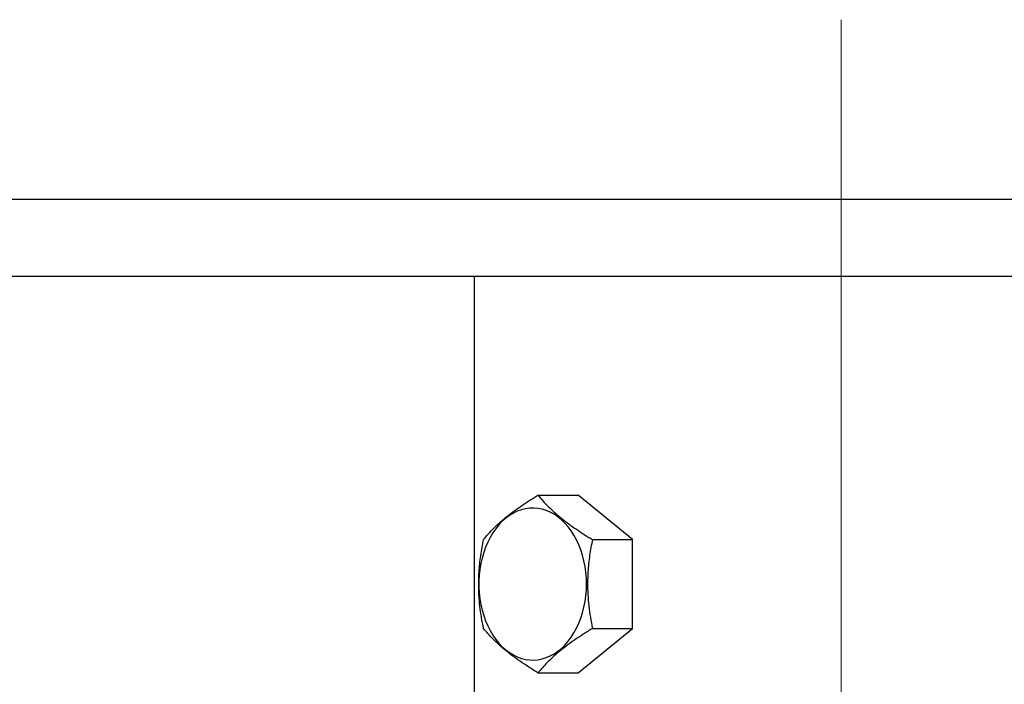
# Model space of a CAD drawing. Units: millimetres. Extents: x 21 to 201, y 9 to 287.
# Drawn here: x 71 to 82, y 204 to 212 of the extents above; entities that cross this region are included whole.
import ezdxf

# ---------------------------------------------------------------- set-up
doc = ezdxf.new("R2010")
doc.units = ezdxf.units.MM
doc.linetypes.add('CENTERX2', pattern=[20.32, 12.7, -2.54, 2.54, -2.54])

msp = doc.modelspace()

# ---------------------------------------------------------------- linework, layer by layer
at = {"color": 7, "linetype": 'CENTERX2', "lineweight": 18, "ltscale": 1.428571}
msp.add_line((79.700725, 144.187276), (79.700725, 211.759171), dxfattribs=at)
at = {"color": 7, "linetype": 'Continuous', "lineweight": 25}
for p, q in [((61.129296, 209.759171), (98.272153, 209.759171)), ((61.129296, 208.902028), (98.272153, 208.902028)), ((75.61501, 208.902028), (75.61501, 203.259171)), ((76.324527, 206.4632), (76.771282, 206.4632)), ((77.377374, 205.968328), (76.771282, 206.4632)), ((76.930619, 205.968328), (77.377374, 205.968328)), ((77.377374, 204.978585), (77.377374, 205.968328)), ((76.771282, 204.483713), (77.377374, 204.978585)), ((76.930619, 204.978585), (77.377374, 204.978585)), ((76.324527, 204.483713), (76.771282, 204.483713))]:
    msp.add_line(p, q, dxfattribs=at)
at = {"color": 7, "linetype": 'Continuous', "lineweight": 25, "flags": 128}
msp.add_lwpolyline([(76.865045, 205.473457), (76.863244, 205.539084), (76.857853, 205.604316), (76.848903, 205.668762), (76.836449, 205.732033), (76.820565, 205.793749), (76.801348, 205.853538), (76.778912, 205.911042), (76.753393, 205.965914), (76.724943, 206.017825), (76.693735, 206.066461), (76.659955, 206.111531), (76.623808, 206.152764), (76.585509, 206.189911), (76.545291, 206.222749), (76.503394, 206.251081), (76.46007, 206.274736), (76.415581, 206.293573), (76.370193, 206.307477), (76.32418, 206.316365), (76.277818, 206.320184), (76.231386, 206.31891), (76.185164, 206.312552), (76.139429, 206.301147), (76.094457, 206.284765), (76.050517, 206.263503), (76.007875, 206.23749), (75.966786, 206.206882), (75.927498, 206.171863), (75.890248, 206.132643), (75.855258, 206.089459), (75.822739, 206.042571), (75.792888, 205.99226), (75.765883, 205.938828), (75.741887, 205.882598), (75.721045, 205.823907), (75.703481, 205.763109), (75.689302, 205.700568), (75.678592, 205.636662), (75.671416, 205.571774), (75.667817, 205.506295), (75.667817, 205.440618), (75.671416, 205.375139), (75.678592, 205.310251), (75.689302, 205.246345), (75.703481, 205.183805), (75.721045, 205.123006), (75.741887, 205.064315), (75.765883, 205.008085), (75.792888, 204.954654), (75.822739, 204.904342), (75.855258, 204.857454), (75.890248, 204.81427), (75.927498, 204.775051), (75.966786, 204.740032), (76.007875, 204.709424), (76.050517, 204.68341), (76.094457, 204.662149), (76.139429, 204.645766), (76.185164, 204.634361), (76.231386, 204.628003), (76.277818, 204.62673), (76.32418, 204.630548), (76.370193, 204.639437), (76.415581, 204.653341), (76.46007, 204.672177), (76.503394, 204.695832), (76.545291, 204.724164), (76.585509, 204.757002), (76.623808, 204.79415), (76.659955, 204.835382), (76.693735, 204.880452), (76.724943, 204.929089), (76.753393, 204.980999), (76.778912, 205.035871), (76.801348, 205.093375), (76.820565, 205.153164), (76.836449, 205.21488), (76.848903, 205.278151), (76.857853, 205.342597), (76.863244, 205.407829), (76.865045, 205.473457)], dxfattribs=at)
at = {"color": 7, "linetype": 'Continuous', "lineweight": 25}
for points, knots in [([(75.718436, 205.968328), (75.73638, 205.989708), (75.772264, 206.032463), (75.835168, 206.0983), (75.906661, 206.165379), (75.983728, 206.230028), (76.064108, 206.291186), (76.146022, 206.348904), (76.232857, 206.406361), (76.293968, 206.444253), (76.324527, 206.4632)], [0, 0, 0, 0, 0.132303428, 0.264569452, 0.399794215, 0.534994576, 0.650187261, 0.765397916, 0.882687617, 1, 1, 1, 1]), ([(76.324527, 206.4632), (76.342472, 206.44182), (76.378356, 206.399066), (76.441259, 206.333228), (76.512753, 206.266149), (76.58982, 206.2015), (76.670199, 206.140342), (76.752114, 206.082624), (76.838949, 206.025167), (76.90006, 205.987276), (76.930619, 205.968328)], [0, 0, 0, 0, 0.132303428, 0.264569452, 0.399794215, 0.534994576, 0.650187261, 0.765397916, 0.882687617, 1, 1, 1, 1]), ([(75.718436, 204.978585), (75.710368, 205.020353), (75.694509, 205.102464), (75.677457, 205.227168), (75.666473, 205.352765), (75.663063, 205.480302), (75.666926, 205.596428), (75.675717, 205.699428), (75.690385, 205.820077), (75.707194, 205.908915), (75.718436, 205.968328)], [0, 0, 0, 0, 0.129254667, 0.254093728, 0.378901515, 0.50680703, 0.634713978, 0.725592219, 0.816479203, 1, 1, 1, 1]), ([(76.930619, 205.968328), (76.919473, 205.909462), (76.902706, 205.820901), (76.887977, 205.700266), (76.87921, 205.597777), (76.875319, 205.483534), (76.878411, 205.357067), (76.889228, 205.230347), (76.906494, 205.103502), (76.922552, 205.020354), (76.930619, 204.978585)], [0, 0, 0, 0, 0.1818414009, 0.2735683546, 0.3652862303, 0.4899821192, 0.6146760964, 0.7426936382, 0.8707456254, 1, 1, 1, 1]), ([(76.324527, 204.483713), (76.290101, 204.505093), (76.221259, 204.547848), (76.122894, 204.613685), (76.030079, 204.680764), (75.948788, 204.745414), (75.879363, 204.806571), (75.819897, 204.864289), (75.765991, 204.921746), (75.734288, 204.959638), (75.718436, 204.978585)], [0, 0, 0, 0, 0.132303428, 0.264569452, 0.399794215, 0.534994576, 0.650187261, 0.765397916, 0.882687617, 1, 1, 1, 1]), ([(76.930619, 204.978585), (76.896193, 204.957205), (76.827351, 204.914451), (76.728986, 204.848613), (76.63617, 204.781534), (76.554879, 204.716885), (76.485455, 204.655727), (76.425989, 204.598009), (76.372083, 204.540552), (76.34038, 204.502661), (76.324527, 204.483713)], [0, 0, 0, 0, 0.1323034284, 0.2645694515, 0.3997942149, 0.5349945762, 0.6501872613, 0.7653979157, 0.8826876171, 1, 1, 1, 1])]:
    msp.add_open_spline(points, degree=3, knots=knots, dxfattribs=at)

doc.saveas('drawing.dxf')
